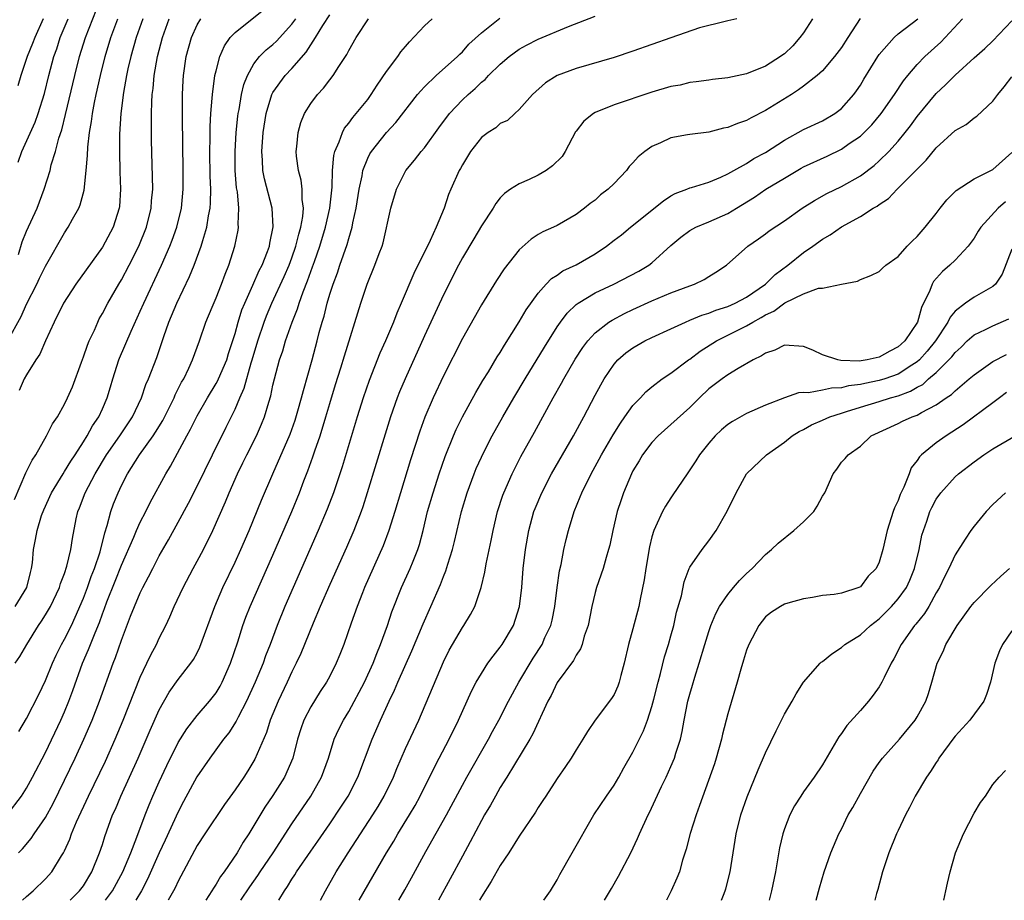
# Model space of a CAD drawing. Units: inches. Extents: x 2502000 to 2505000, y 1485000 to 1488000.
# Drawn here: x 2502538 to 2502642, y 1485000 to 1485093 of the extents above; entities that cross this region are included whole.
import ezdxf

# ---------------------------------------------------------------- set-up
doc = ezdxf.new("R2010")
doc.units = ezdxf.units.IN
doc.header["$MEASUREMENT"] = 0
doc.layers.add('LD25021485_2ft', color=234, linetype='Continuous')

msp = doc.modelspace()

# ---------------------------------------------------------------- linework, layer by layer
at = {"layer": 'LD25021485_2ft'}
for points, elevation in [([(2502538.14, 1485068.14), (2502538.54, 1485069.46), (2502539, 1485070.6), (2502540.11, 1485073), (2502540.85, 1485075), (2502541.47, 1485077), (2502541.6, 1485077.6), (2502542.04, 1485079), (2502542.39, 1485080.39), (2502542.71, 1485081.29), (2502543.11, 1485082.89), (2502544.08, 1485087), (2502544.59, 1485089), (2502545.21, 1485091), (2502546.77, 1485095)], 7452), ([(2502536.94, 1485009), (2502538.46, 1485011), (2502539, 1485011.83), (2502539.63, 1485013), (2502541, 1485015.6), (2502542.61, 1485019), (2502543, 1485019.89), (2502543.46, 1485021), (2502543.88, 1485022.12), (2502544.9, 1485025), (2502545.55, 1485026.45), (2502545.75, 1485027), (2502546.22, 1485028.22), (2502546.68, 1485029.32), (2502547, 1485030.23), (2502547.22, 1485030.78), (2502547.47, 1485031.47), (2502548.34, 1485033.66), (2502549, 1485035.35), (2502550.31, 1485038.31), (2502550.59, 1485039), (2502551, 1485039.9), (2502551.58, 1485041), (2502552.05, 1485041.95), (2502553.71, 1485045), (2502554.2, 1485045.8), (2502555.92, 1485049), (2502556.31, 1485049.69), (2502557, 1485051.09), (2502558.09, 1485053), (2502559, 1485054.5), (2502559.18, 1485054.82), (2502559.26, 1485055), (2502560.12, 1485057), (2502560.32, 1485057.68), (2502561, 1485059.79), (2502561.33, 1485061), (2502561.73, 1485062.27), (2502562.03, 1485063), (2502562.88, 1485064.88), (2502563.56, 1485066.44), (2502563.85, 1485067), (2502564.43, 1485068.43), (2502564.63, 1485069), (2502564.68, 1485069.32), (2502565.03, 1485071.03), (2502564.91, 1485073), (2502564.11, 1485076.11), (2502563.95, 1485077), (2502563.91, 1485078.09), (2502563.83, 1485079), (2502563.97, 1485081), (2502564.29, 1485083), (2502564.88, 1485085), (2502564.92, 1485085.08), (2502565, 1485085.22), (2502566.29, 1485087), (2502567, 1485087.74), (2502568.52, 1485089.48), (2502569.5, 1485091), (2502570.27, 1485092.27), (2502571, 1485093.4)], 7438), ([(2502537.8, 1485025), (2502538.28, 1485025.72), (2502539.03, 1485027), (2502540.27, 1485029), (2502540.57, 1485029.43), (2502541, 1485030.12), (2502541.51, 1485031), (2502542.47, 1485033), (2502542.58, 1485033.42), (2502543, 1485034.49), (2502543.25, 1485035.26), (2502543.66, 1485037), (2502543.83, 1485038.17), (2502544.24, 1485040.24), (2502544.41, 1485041), (2502544.59, 1485041.41), (2502545.19, 1485043), (2502546.23, 1485045), (2502547.43, 1485047), (2502548.83, 1485049), (2502550.18, 1485051), (2502551.11, 1485053), (2502551.59, 1485054.41), (2502551.85, 1485055), (2502552.73, 1485057.27), (2502553.25, 1485058.75), (2502553.49, 1485059.49), (2502554.02, 1485061), (2502554.84, 1485063), (2502556.19, 1485065.81), (2502556.68, 1485067), (2502557.44, 1485069), (2502557.6, 1485069.6), (2502558.04, 1485071), (2502558.21, 1485072.21), (2502558.37, 1485073), (2502558.41, 1485073.59), (2502558.43, 1485075), (2502558.38, 1485076.38), (2502558.35, 1485079), (2502558.38, 1485080.38), (2502558.38, 1485081.62), (2502558.46, 1485083), (2502558.6, 1485084.6), (2502558.61, 1485085), (2502558.88, 1485087), (2502559, 1485087.51), (2502559.41, 1485089), (2502559.88, 1485090.12), (2502560.5, 1485091), (2502561, 1485091.54), (2502564.03, 1485093.97)], 7442), ([(2502543.61, 1485000), (2502544.6, 1485001), (2502545, 1485001.54), (2502545.89, 1485003), (2502546.7, 1485005), (2502547, 1485005.9), (2502547.26, 1485006.74), (2502548.08, 1485009), (2502548.37, 1485009.63), (2502548.94, 1485011), (2502550.77, 1485015), (2502552.04, 1485017.96), (2502553, 1485020.09), (2502554.05, 1485021.95), (2502555, 1485023.28), (2502556.34, 1485025), (2502556.6, 1485025.39), (2502557, 1485026.11), (2502557.3, 1485026.7), (2502558.85, 1485031), (2502559.71, 1485033), (2502561, 1485035.68), (2502561.61, 1485037), (2502562.48, 1485039), (2502563.79, 1485042.21), (2502564.98, 1485045), (2502566.82, 1485049.18), (2502567.34, 1485050.66), (2502567.64, 1485051.64), (2502568.02, 1485053), (2502568.21, 1485053.79), (2502569.13, 1485057), (2502569.67, 1485059), (2502569.89, 1485059.89), (2502570.19, 1485061), (2502570.39, 1485061.61), (2502570.73, 1485063), (2502571, 1485063.94), (2502571.34, 1485065), (2502571.8, 1485066.2), (2502572.06, 1485067), (2502572.82, 1485069.18), (2502573, 1485069.83), (2502573.37, 1485071), (2502573.45, 1485071.45), (2502573.8, 1485073), (2502574.1, 1485075), (2502574.41, 1485076.41), (2502574.5, 1485077), (2502575, 1485078.27), (2502575.24, 1485078.76), (2502575.39, 1485079), (2502577, 1485081.01), (2502577.96, 1485082.04), (2502580.26, 1485085), (2502580.6, 1485085.4), (2502581, 1485085.82), (2502582.23, 1485087), (2502584.48, 1485089), (2502584.73, 1485089.27), (2502585, 1485089.51), (2502585.69, 1485090.31), (2502587, 1485091.5), (2502588.95, 1485093.05)], 7432), ([(2502547.34, 1485000), (2502548.05, 1485001), (2502549.15, 1485003), (2502549.99, 1485005), (2502550.65, 1485006.65), (2502551.52, 1485009), (2502551.94, 1485010.06), (2502552.34, 1485011), (2502553, 1485012.5), (2502553.79, 1485014.21), (2502555, 1485016.65), (2502555.9, 1485018.1), (2502557, 1485019.49), (2502558.3, 1485021), (2502559, 1485021.9), (2502559.42, 1485022.58), (2502559.64, 1485023), (2502560.53, 1485025), (2502561.28, 1485027.28), (2502561.82, 1485029), (2502562.14, 1485029.86), (2502562.59, 1485031), (2502565, 1485036.39), (2502566.98, 1485041), (2502567.79, 1485043), (2502568.26, 1485044.26), (2502568.68, 1485045.32), (2502569.22, 1485046.78), (2502569.43, 1485047.43), (2502569.99, 1485049), (2502570.6, 1485051), (2502571, 1485052.41), (2502571.6, 1485054.4), (2502572.16, 1485056.16), (2502572.55, 1485057.45), (2502574.27, 1485063), (2502574.94, 1485065), (2502575.77, 1485067), (2502576.22, 1485068.22), (2502576.53, 1485069), (2502576.64, 1485069.36), (2502577.45, 1485073), (2502578.03, 1485075), (2502579.03, 1485077), (2502579.93, 1485078.07), (2502580.66, 1485079), (2502581, 1485079.38), (2502582.52, 1485081.48), (2502583.65, 1485083), (2502585, 1485084.45), (2502585.59, 1485085), (2502586.35, 1485085.65), (2502587, 1485086.29), (2502587.4, 1485086.6), (2502587.76, 1485087), (2502589, 1485088.21), (2502589.93, 1485089), (2502591, 1485089.79), (2502591.78, 1485090.22), (2502593, 1485090.85), (2502596.19, 1485092.19), (2502599, 1485093.26)], 7430), ([(2502537, 1485058.97), (2502538.42, 1485061.59), (2502539, 1485062.9), (2502540.08, 1485065), (2502540.36, 1485065.64), (2502541, 1485066.91), (2502543, 1485070.4), (2502543.39, 1485071), (2502543.85, 1485071.85), (2502544.5, 1485073), (2502544.65, 1485073.35), (2502545.09, 1485074.91), (2502545.3, 1485077), (2502545.43, 1485078.57), (2502545.45, 1485079.45), (2502545.63, 1485081), (2502545.85, 1485082.15), (2502545.94, 1485083), (2502546.15, 1485084.15), (2502546.34, 1485085), (2502546.79, 1485087), (2502547.28, 1485089), (2502547.88, 1485091), (2502548.62, 1485093)], 7450), ([(2502537.73, 1485042.27), (2502538.92, 1485045.08), (2502539.58, 1485046.42), (2502539.96, 1485047), (2502541.11, 1485049), (2502541.75, 1485050.25), (2502542.26, 1485051), (2502543, 1485052.33), (2502543.33, 1485053), (2502543.83, 1485054.17), (2502544.78, 1485056.78), (2502545, 1485057.34), (2502545.43, 1485058.57), (2502545.61, 1485059), (2502546.15, 1485060.15), (2502546.51, 1485061), (2502546.67, 1485061.33), (2502547, 1485061.9), (2502547.56, 1485063), (2502548.72, 1485065), (2502549, 1485065.46), (2502549.82, 1485067), (2502550.83, 1485069), (2502551.65, 1485071), (2502552.16, 1485073), (2502552.2, 1485073.8), (2502552.31, 1485075), (2502552.2, 1485080.2), (2502552.19, 1485083), (2502552.21, 1485084.21), (2502552.26, 1485085), (2502552.36, 1485085.64), (2502552.45, 1485087), (2502552.8, 1485089), (2502553.33, 1485091), (2502554.06, 1485093)], 7446), ([(2502537.81, 1485031), (2502539.01, 1485033), (2502539.41, 1485034.59), (2502539.53, 1485035), (2502539.61, 1485035.61), (2502539.74, 1485037), (2502539.94, 1485038.06), (2502540.1, 1485039), (2502540.58, 1485040.58), (2502540.81, 1485041.2), (2502541.63, 1485043), (2502542.85, 1485045), (2502543, 1485045.22), (2502543.66, 1485046.34), (2502544.11, 1485047), (2502545, 1485048.38), (2502545.38, 1485049), (2502545.95, 1485050.05), (2502546.61, 1485051), (2502547, 1485051.83), (2502547.52, 1485053), (2502547.84, 1485054.16), (2502548.1, 1485055), (2502548.74, 1485057), (2502548.81, 1485057.18), (2502550.05, 1485060.05), (2502551, 1485062.15), (2502551.36, 1485063), (2502553.24, 1485067), (2502554.11, 1485069), (2502554.36, 1485069.64), (2502554.86, 1485071), (2502555.35, 1485073), (2502555.52, 1485075), (2502555.51, 1485077), (2502555.45, 1485082.55), (2502555.47, 1485085), (2502555.53, 1485086.47), (2502555.57, 1485087), (2502555.85, 1485089), (2502556.41, 1485091), (2502557, 1485092.34), (2502557.39, 1485093)], 7444), ([(2502540.74, 1485093), (2502539.86, 1485091), (2502539.63, 1485090.37), (2502539.07, 1485089), (2502538.39, 1485087), (2502538.07, 1485085.93)], 7456), ([(2502538.12, 1485077.88), (2502538.51, 1485079), (2502539.9, 1485082.1), (2502540.21, 1485083), (2502540.88, 1485085.12), (2502541.35, 1485087), (2502541.88, 1485089), (2502542.18, 1485089.82), (2502542.56, 1485091), (2502543.37, 1485093)], 7454), ([(2502538.14, 1485005), (2502538.57, 1485005.43), (2502539.49, 1485006.51), (2502539.81, 1485007), (2502541, 1485008.75), (2502541.79, 1485010.21), (2502543, 1485012.66), (2502544.11, 1485015), (2502545.03, 1485017), (2502545.91, 1485019), (2502546.7, 1485021), (2502548.13, 1485025), (2502548.38, 1485025.62), (2502549, 1485027.44), (2502549.97, 1485029.97), (2502550.38, 1485031), (2502551, 1485032.44), (2502551.27, 1485033), (2502551.88, 1485034.12), (2502552.31, 1485035), (2502553, 1485036.34), (2502553.98, 1485038.02), (2502555, 1485039.89), (2502556.09, 1485041.91), (2502557, 1485043.7), (2502558.62, 1485047), (2502560.08, 1485049.92), (2502561, 1485051.8), (2502561.51, 1485053), (2502561.97, 1485054.03), (2502562.71, 1485056.71), (2502562.81, 1485057), (2502563.39, 1485059), (2502564.07, 1485061), (2502564.33, 1485061.67), (2502564.88, 1485063), (2502566.19, 1485065.81), (2502566.71, 1485067), (2502567, 1485067.78), (2502567.43, 1485069), (2502567.72, 1485070.28), (2502567.94, 1485071), (2502568.15, 1485072.15), (2502568.21, 1485073), (2502568.09, 1485073.91), (2502568.1, 1485075), (2502567.98, 1485075.98), (2502567.7, 1485077), (2502567.49, 1485078.51), (2502567.46, 1485079), (2502567.53, 1485079.53), (2502567.65, 1485081), (2502567.95, 1485082.05), (2502568.33, 1485083), (2502569, 1485084.06), (2502569.71, 1485085), (2502570.34, 1485085.66), (2502571, 1485086.55), (2502571.37, 1485087), (2502571.96, 1485087.96), (2502572.79, 1485089.21), (2502573, 1485089.65), (2502573.79, 1485091), (2502575.1, 1485093)], 7436), ([(2502538.19, 1485017.81), (2502539, 1485019.18), (2502540.28, 1485021.72), (2502541, 1485023.19), (2502541.74, 1485025), (2502542.13, 1485025.87), (2502542.7, 1485027), (2502543, 1485027.53), (2502543.73, 1485029), (2502544.14, 1485029.86), (2502545, 1485031.87), (2502545.42, 1485033), (2502545.83, 1485034.17), (2502546.17, 1485035), (2502546.77, 1485036.77), (2502547.25, 1485038.75), (2502547.52, 1485039.52), (2502547.88, 1485041), (2502548.18, 1485041.82), (2502548.65, 1485043), (2502549, 1485043.74), (2502549.65, 1485045), (2502550.91, 1485047), (2502552.35, 1485049), (2502552.62, 1485049.38), (2502553.38, 1485050.62), (2502554.15, 1485052.15), (2502554.57, 1485053), (2502554.69, 1485053.31), (2502555.36, 1485054.64), (2502555.58, 1485055), (2502556.13, 1485056.13), (2502556.52, 1485057), (2502557.24, 1485059), (2502557.93, 1485061), (2502558.58, 1485062.58), (2502559, 1485063.54), (2502559.58, 1485065), (2502559.95, 1485066.05), (2502560.35, 1485067), (2502560.99, 1485069.01), (2502561.32, 1485070.68), (2502561.37, 1485071), (2502561.34, 1485071.34), (2502561.4, 1485073), (2502561.25, 1485074.75), (2502561.17, 1485075.17), (2502561.03, 1485077), (2502561, 1485079), (2502561.12, 1485081), (2502561.3, 1485082.7), (2502561.34, 1485083), (2502561.43, 1485083.43), (2502561.68, 1485085), (2502561.93, 1485086.07), (2502562.3, 1485087), (2502563, 1485088.25), (2502563.59, 1485089), (2502564.28, 1485089.72), (2502565, 1485090.29), (2502565.36, 1485090.64), (2502567, 1485092.42), (2502567.4, 1485093)], 7440), ([(2502551.28, 1485093), (2502550.58, 1485091), (2502550.01, 1485089), (2502549.7, 1485087.7), (2502549.55, 1485087), (2502549.21, 1485085.21), (2502548.93, 1485083), (2502548.81, 1485080.81), (2502548.8, 1485079), (2502548.84, 1485076.84), (2502548.9, 1485075), (2502548.8, 1485073.2), (2502548.77, 1485073), (2502548.14, 1485071), (2502547, 1485068.91), (2502544.2, 1485065), (2502542.89, 1485063), (2502541.91, 1485061), (2502541, 1485059.01), (2502540.4, 1485057.6), (2502539.98, 1485057), (2502539, 1485055.44), (2502538.75, 1485055), (2502538.21, 1485053.79)], 7448), ([(2502538.56, 1485000), (2502539, 1485000.41), (2502539.7, 1485001), (2502541, 1485002.26), (2502541.68, 1485003), (2502542.69, 1485004.69), (2502542.89, 1485005), (2502543, 1485005.22), (2502543.55, 1485006.45), (2502543.74, 1485007), (2502544.28, 1485008.28), (2502545.55, 1485011), (2502547.31, 1485014.69), (2502548.34, 1485017), (2502549.18, 1485019), (2502551, 1485023.55), (2502551.7, 1485025), (2502552.11, 1485025.89), (2502552.71, 1485027), (2502553, 1485027.64), (2502553.69, 1485029), (2502554.11, 1485029.89), (2502554.58, 1485031), (2502555.52, 1485033), (2502556.57, 1485035), (2502557, 1485035.76), (2502557.66, 1485037), (2502558.65, 1485039), (2502559.98, 1485042.02), (2502560.37, 1485043), (2502561.26, 1485045), (2502561.84, 1485046.16), (2502562.24, 1485047), (2502563.25, 1485049), (2502563.79, 1485050.21), (2502564.1, 1485051), (2502564.55, 1485052.55), (2502564.77, 1485053.23), (2502565, 1485054.33), (2502565.16, 1485055), (2502565.69, 1485057), (2502566.03, 1485057.97), (2502566.33, 1485059), (2502567.02, 1485061), (2502567.59, 1485062.41), (2502567.77, 1485063), (2502568.18, 1485064.18), (2502568.66, 1485065.34), (2502569, 1485066.34), (2502569.19, 1485066.81), (2502569.37, 1485067.37), (2502569.95, 1485069), (2502570.55, 1485071), (2502571, 1485073), (2502571.24, 1485075.24), (2502571.28, 1485077), (2502571.42, 1485078.58), (2502571.54, 1485079), (2502572, 1485080), (2502572.33, 1485081), (2502572.56, 1485081.44), (2502573, 1485081.97), (2502573.42, 1485082.58), (2502573.8, 1485083), (2502575, 1485084.49), (2502575.38, 1485085), (2502576.01, 1485085.99), (2502577, 1485087.43), (2502578.18, 1485089), (2502578.51, 1485089.49), (2502579, 1485090.07), (2502579.43, 1485090.57), (2502581, 1485092.23), (2502581.79, 1485093)], 7434), ([(2502613.95, 1485093), (2502613, 1485092.76), (2502612.72, 1485092.72), (2502610.03, 1485092.03), (2502607, 1485090.99), (2502603, 1485089.58), (2502601, 1485088.91), (2502597, 1485087.75), (2502595, 1485087), (2502593.78, 1485086.22), (2502592.38, 1485085), (2502591, 1485083.41), (2502590.53, 1485083), (2502589.75, 1485082.25), (2502589, 1485081.93), (2502588.51, 1485081.49), (2502587.73, 1485081), (2502587, 1485080.45), (2502585.87, 1485079), (2502585.52, 1485078.48), (2502585, 1485077.6), (2502584.8, 1485077.2), (2502584.67, 1485077), (2502583.76, 1485075), (2502583.53, 1485074.47), (2502583.06, 1485073), (2502582.23, 1485071), (2502581.6, 1485069.6), (2502579.87, 1485066.13), (2502578.54, 1485063), (2502578.06, 1485061.94), (2502577.71, 1485061), (2502576.87, 1485059), (2502576.3, 1485057.7), (2502575.16, 1485054.84), (2502574.51, 1485053), (2502573.89, 1485051), (2502572.29, 1485045.71), (2502571.39, 1485043), (2502570.74, 1485041.26), (2502569.79, 1485039), (2502566.27, 1485031), (2502565.44, 1485029), (2502564.7, 1485027), (2502564.22, 1485025.78), (2502563.96, 1485025), (2502563.14, 1485023), (2502562.22, 1485021), (2502561.33, 1485019.33), (2502561.12, 1485018.88), (2502560.33, 1485017.67), (2502559.79, 1485017), (2502558.33, 1485015), (2502556.98, 1485013.02), (2502555.57, 1485010.43), (2502555, 1485009.34), (2502553.64, 1485006.36), (2502553, 1485005.02), (2502551.77, 1485002.23), (2502551.11, 1485001), (2502550.53, 1485000)], 7428), ([(2502621.95, 1485093), (2502621, 1485091.52), (2502620.63, 1485091), (2502619.86, 1485090.14), (2502619, 1485089.31), (2502618.82, 1485089.18), (2502618.58, 1485089), (2502617, 1485088), (2502615, 1485087.19), (2502613, 1485086.75), (2502611.41, 1485086.59), (2502611, 1485086.51), (2502609.67, 1485086.33), (2502609, 1485086.26), (2502608, 1485086), (2502607, 1485085.84), (2502605, 1485085.25), (2502601, 1485083.9), (2502599, 1485083.11), (2502598.83, 1485083), (2502597.82, 1485082.18), (2502597, 1485081.14), (2502596.94, 1485081.06), (2502595.84, 1485079), (2502595.52, 1485078.48), (2502594.52, 1485077.48), (2502593.83, 1485077), (2502593, 1485076.48), (2502592.03, 1485076.03), (2502591, 1485075.59), (2502590.07, 1485075), (2502589.44, 1485074.56), (2502589, 1485074.09), (2502588.51, 1485073.49), (2502588.23, 1485073), (2502587, 1485071.16), (2502586.21, 1485069.79), (2502585, 1485067.76), (2502584.59, 1485067), (2502583, 1485063.86), (2502581, 1485059.54), (2502578.95, 1485055), (2502578.37, 1485053.63), (2502578.13, 1485053), (2502577.41, 1485051), (2502576.83, 1485049.17), (2502574.96, 1485043), (2502574.48, 1485041.52), (2502574.3, 1485041), (2502573.53, 1485039), (2502572.77, 1485037.23), (2502571, 1485033.31), (2502569.99, 1485031), (2502569.25, 1485029.25), (2502567.95, 1485026.05), (2502567.46, 1485025), (2502567, 1485024.11), (2502566.49, 1485023), (2502565.54, 1485021), (2502564.71, 1485019), (2502564.31, 1485017.69), (2502563.1, 1485014.9), (2502562.34, 1485013.66), (2502561.92, 1485013), (2502561, 1485011.64), (2502559.9, 1485010.1), (2502557.81, 1485007), (2502557, 1485005.77), (2502555, 1485002.03), (2502554.69, 1485001.31), (2502554.52, 1485001), (2502553.95, 1485000)], 7426), ([(2502626.99, 1485093.01), (2502625.69, 1485091), (2502625, 1485089.96), (2502624.29, 1485089), (2502623, 1485087.51), (2502622.46, 1485087), (2502621, 1485085.88), (2502620.49, 1485085.51), (2502619.73, 1485085), (2502617, 1485083.3), (2502615.46, 1485082.54), (2502615, 1485082.27), (2502614.05, 1485081.95), (2502613, 1485081.52), (2502612.56, 1485081.44), (2502611, 1485081.04), (2502609, 1485080.8), (2502608.75, 1485080.75), (2502607, 1485080.44), (2502605.89, 1485079.89), (2502605, 1485079.51), (2502604.27, 1485079), (2502603.56, 1485078.44), (2502603, 1485077.78), (2502602.6, 1485077.4), (2502602.31, 1485077), (2502601, 1485075.63), (2502600.37, 1485075), (2502599.59, 1485074.41), (2502599, 1485073.87), (2502598.5, 1485073.5), (2502597.88, 1485073), (2502597, 1485072.35), (2502595, 1485071.2), (2502594.6, 1485071), (2502593.48, 1485070.52), (2502593, 1485070.24), (2502592.26, 1485069.74), (2502591, 1485068.62), (2502589.4, 1485066.6), (2502588.61, 1485065.39), (2502587, 1485062.8), (2502585, 1485059.26), (2502583, 1485055.34), (2502581.91, 1485053), (2502581.04, 1485050.96), (2502580.5, 1485049.5), (2502579.52, 1485046.48), (2502578.46, 1485043), (2502577.87, 1485041), (2502577.25, 1485039), (2502576.62, 1485037.38), (2502574.68, 1485033), (2502574.45, 1485032.45), (2502573.88, 1485031), (2502573.25, 1485029.25), (2502572.49, 1485027), (2502572.07, 1485025.93), (2502571.69, 1485025), (2502571, 1485023.66), (2502570.64, 1485023), (2502569.99, 1485022.01), (2502569, 1485020.42), (2502568.27, 1485019), (2502567.93, 1485018.07), (2502567.6, 1485017), (2502567.09, 1485015), (2502566.23, 1485013), (2502565, 1485011.06), (2502564.16, 1485009.84), (2502562.45, 1485007), (2502561.87, 1485006.13), (2502561.22, 1485005), (2502559.84, 1485003), (2502559.48, 1485002.52), (2502559, 1485001.69), (2502558.71, 1485001.29), (2502558.56, 1485001), (2502557.9, 1485000)], 7424), ([(2502561.6, 1485000), (2502562.57, 1485001.43), (2502563.4, 1485002.6), (2502563.66, 1485003), (2502565.02, 1485005), (2502567, 1485008.05), (2502568.99, 1485011), (2502570.13, 1485013), (2502570.86, 1485015), (2502571.48, 1485017), (2502571.96, 1485018.04), (2502572.44, 1485019), (2502573, 1485019.92), (2502574.65, 1485023), (2502575.57, 1485025), (2502575.95, 1485026.05), (2502576.36, 1485027), (2502577.08, 1485029), (2502577.56, 1485030.44), (2502578.58, 1485033), (2502579.48, 1485035), (2502579.79, 1485035.79), (2502580.29, 1485037), (2502580.47, 1485037.53), (2502580.86, 1485039), (2502581.33, 1485041), (2502581.9, 1485043), (2502582.55, 1485045), (2502583.18, 1485046.82), (2502584.06, 1485049), (2502584.34, 1485049.66), (2502585.01, 1485050.99), (2502586.43, 1485053.57), (2502587.17, 1485054.83), (2502587.75, 1485055.75), (2502588.68, 1485057.32), (2502589, 1485057.8), (2502589.44, 1485058.56), (2502591, 1485061.01), (2502591.73, 1485062.27), (2502593, 1485064.05), (2502593.83, 1485065), (2502594.4, 1485065.6), (2502595, 1485065.96), (2502595.61, 1485066.39), (2502597, 1485067.05), (2502599, 1485068.2), (2502600.21, 1485069), (2502601, 1485069.62), (2502601.79, 1485070.21), (2502602.73, 1485071), (2502606.21, 1485073.79), (2502607, 1485074.31), (2502607.45, 1485074.55), (2502608.69, 1485075), (2502609, 1485075.14), (2502609.18, 1485075.18), (2502611, 1485075.75), (2502612.27, 1485076.27), (2502613, 1485076.62), (2502613.65, 1485077), (2502615, 1485077.74), (2502615.76, 1485078.24), (2502617, 1485078.9), (2502619, 1485080.2), (2502621, 1485081.32), (2502623, 1485082.24), (2502624.31, 1485083), (2502625, 1485083.52), (2502626.31, 1485085), (2502626.61, 1485085.39), (2502627, 1485085.99), (2502627.38, 1485086.62), (2502628.85, 1485089), (2502629, 1485089.21), (2502630.56, 1485091), (2502631, 1485091.41), (2502633.07, 1485093)], 7422), ([(2502565.64, 1485000), (2502566.23, 1485001), (2502566.55, 1485001.45), (2502567, 1485002.23), (2502567.31, 1485002.69), (2502567.48, 1485003), (2502569, 1485005.2), (2502569.75, 1485006.25), (2502571, 1485008.08), (2502572.17, 1485009.83), (2502572.93, 1485011), (2502573.97, 1485013), (2502575.47, 1485017), (2502576.36, 1485019), (2502577.27, 1485021), (2502577.84, 1485022.16), (2502578.19, 1485023), (2502579.67, 1485026.33), (2502580.84, 1485029.16), (2502581.68, 1485031), (2502582.69, 1485033.31), (2502583, 1485034.16), (2502583.25, 1485034.75), (2502583.45, 1485035.45), (2502583.95, 1485037), (2502584.16, 1485037.84), (2502584.9, 1485041), (2502585.5, 1485043), (2502586.24, 1485045), (2502586.46, 1485045.54), (2502587, 1485046.76), (2502587.11, 1485047), (2502588.15, 1485049), (2502589.27, 1485051), (2502590.42, 1485053), (2502591.61, 1485055), (2502593.65, 1485058.35), (2502595, 1485060.49), (2502595.35, 1485061), (2502596.05, 1485061.95), (2502597, 1485062.84), (2502597.21, 1485063), (2502599, 1485064.08), (2502600.99, 1485065.01), (2502603.62, 1485066.38), (2502604.68, 1485067), (2502605, 1485067.25), (2502607, 1485069.08), (2502608.04, 1485069.96), (2502609, 1485070.64), (2502609.64, 1485071), (2502611, 1485071.56), (2502613, 1485072.44), (2502613.94, 1485073), (2502615.84, 1485074.16), (2502617.02, 1485075), (2502619, 1485076.19), (2502620.77, 1485077.23), (2502621, 1485077.36), (2502623.5, 1485078.5), (2502625, 1485079.24), (2502625.82, 1485079.82), (2502627, 1485080.62), (2502627.41, 1485081), (2502628.2, 1485081.8), (2502629.21, 1485083), (2502630.62, 1485085), (2502631.56, 1485086.44), (2502632.01, 1485087), (2502633, 1485088.16), (2502633.82, 1485089), (2502635.49, 1485090.51), (2502637.78, 1485093)], 7420), ([(2502570.01, 1485000), (2502570.54, 1485001), (2502571.69, 1485003), (2502572.94, 1485005), (2502574.23, 1485007), (2502575.54, 1485009), (2502576.1, 1485009.9), (2502576.75, 1485011), (2502577.71, 1485013), (2502578.08, 1485013.92), (2502579, 1485016), (2502580.41, 1485019), (2502583, 1485025.17), (2502583.61, 1485026.39), (2502583.96, 1485027), (2502585, 1485028.77), (2502585.16, 1485029), (2502585.86, 1485030.14), (2502586.3, 1485031), (2502586.99, 1485033.01), (2502587.38, 1485034.62), (2502587.51, 1485035.51), (2502588.03, 1485037.97), (2502588.23, 1485039), (2502588.72, 1485041), (2502589.27, 1485042.73), (2502589.37, 1485043), (2502590.24, 1485045), (2502591.18, 1485046.82), (2502592.62, 1485049.38), (2502594.59, 1485053), (2502595.46, 1485054.54), (2502595.69, 1485055), (2502596.91, 1485057.09), (2502597.7, 1485058.3), (2502598.23, 1485059), (2502599, 1485059.85), (2502600.46, 1485061), (2502600.79, 1485061.21), (2502602.11, 1485061.89), (2502603, 1485062.33), (2502605, 1485063.25), (2502607, 1485064.09), (2502609, 1485064.83), (2502609.5, 1485065), (2502610.51, 1485065.49), (2502611, 1485065.81), (2502611.75, 1485066.25), (2502612.89, 1485067), (2502615.11, 1485069), (2502616.24, 1485069.76), (2502617, 1485070.29), (2502617.39, 1485070.61), (2502619, 1485071.68), (2502620.87, 1485073), (2502622.17, 1485073.83), (2502623.45, 1485074.55), (2502625, 1485075.31), (2502627, 1485076.43), (2502628.47, 1485077.53), (2502629, 1485077.99), (2502630.02, 1485079), (2502631, 1485080.09), (2502631.74, 1485081), (2502632.29, 1485081.71), (2502633, 1485082.68), (2502635, 1485085.1), (2502635.99, 1485086.01), (2502637, 1485087.04), (2502639, 1485088.86), (2502640.14, 1485089.86), (2502641, 1485090.68), (2502643, 1485092.79)], 7418), ([(2502574.1, 1485000), (2502576.99, 1485005), (2502577.75, 1485006.25), (2502578.19, 1485007), (2502579.43, 1485009), (2502580, 1485010), (2502580.54, 1485011), (2502581.52, 1485013), (2502582.53, 1485015), (2502583.61, 1485017), (2502584.58, 1485019), (2502585.95, 1485022.05), (2502586.45, 1485023), (2502587, 1485023.94), (2502587.69, 1485025), (2502588.23, 1485025.77), (2502589, 1485026.71), (2502589.2, 1485027), (2502590.38, 1485029), (2502591.04, 1485031), (2502591.26, 1485033), (2502591.41, 1485035), (2502591.65, 1485037), (2502592.01, 1485039), (2502592.55, 1485041), (2502592.67, 1485041.33), (2502593.37, 1485043), (2502594.41, 1485045), (2502596.72, 1485049), (2502597.82, 1485051), (2502599, 1485053.27), (2502599.61, 1485054.39), (2502599.95, 1485055), (2502601, 1485056.56), (2502601.4, 1485057), (2502602.25, 1485057.75), (2502603, 1485058.29), (2502604.26, 1485059), (2502605, 1485059.36), (2502607, 1485060.27), (2502608.55, 1485061), (2502609, 1485061.18), (2502610.27, 1485061.73), (2502611, 1485061.94), (2502611.74, 1485062.26), (2502613, 1485062.64), (2502613.79, 1485063), (2502615, 1485063.64), (2502617, 1485065), (2502618, 1485066), (2502619.34, 1485067), (2502621, 1485068.32), (2502622, 1485069), (2502623, 1485069.73), (2502623.8, 1485070.2), (2502625, 1485071.04), (2502627, 1485072.15), (2502628.37, 1485073), (2502628.78, 1485073.22), (2502629, 1485073.4), (2502629.98, 1485074.02), (2502630.9, 1485075), (2502632.94, 1485077.06), (2502633, 1485077.13), (2502633.94, 1485078.06), (2502635, 1485079.36), (2502637, 1485081.19), (2502638.17, 1485081.83), (2502639, 1485082.53), (2502639.29, 1485082.71), (2502641, 1485084.29), (2502641.5, 1485085), (2502642.19, 1485085.81), (2502643, 1485086.88)], 7416), ([(2502578.28, 1485000), (2502578.91, 1485001.09), (2502579.63, 1485002.37), (2502581.14, 1485005.14), (2502583.32, 1485009), (2502585, 1485012.14), (2502585.48, 1485013), (2502587.77, 1485017), (2502588.19, 1485017.81), (2502588.83, 1485019), (2502589.86, 1485021), (2502590.96, 1485023), (2502592.46, 1485025.54), (2502593.4, 1485027), (2502593.71, 1485027.71), (2502594.32, 1485029), (2502594.46, 1485029.54), (2502594.75, 1485031), (2502594.99, 1485033.01), (2502595.25, 1485034.75), (2502595.41, 1485035.41), (2502595.71, 1485037), (2502595.94, 1485038.06), (2502596.18, 1485039), (2502596.78, 1485041), (2502597.44, 1485042.56), (2502597.59, 1485043), (2502598.59, 1485045), (2502599.45, 1485046.55), (2502599.69, 1485047), (2502600.9, 1485049.1), (2502601.67, 1485050.33), (2502602.16, 1485051), (2502603, 1485052.2), (2502603.78, 1485053), (2502604.36, 1485053.64), (2502605, 1485054.16), (2502606.1, 1485055), (2502607, 1485055.59), (2502608.85, 1485057), (2502609, 1485057.1), (2502610.09, 1485057.91), (2502611.81, 1485059), (2502615, 1485060.61), (2502615.64, 1485061), (2502616.53, 1485061.47), (2502617, 1485061.77), (2502617.86, 1485062.14), (2502619.02, 1485063.02), (2502621, 1485063.98), (2502622.58, 1485064.58), (2502623, 1485064.59), (2502625, 1485065.01), (2502626.7, 1485065.3), (2502627, 1485065.47), (2502628.09, 1485065.91), (2502629, 1485066.34), (2502629.33, 1485066.67), (2502629.7, 1485067), (2502631, 1485067.93), (2502631.95, 1485069), (2502632.46, 1485069.54), (2502633, 1485070.04), (2502633.84, 1485071), (2502635, 1485072.45), (2502635.41, 1485073), (2502636.12, 1485073.88), (2502637.12, 1485074.88), (2502639, 1485076.09), (2502641, 1485077.08), (2502643, 1485078.89)], 7414), ([(2502642.33, 1485073.67), (2502641.55, 1485073), (2502639.72, 1485071), (2502639.43, 1485070.57), (2502639, 1485069.84), (2502638.39, 1485069), (2502637, 1485067.52), (2502636.46, 1485067), (2502635.66, 1485066.34), (2502634.72, 1485065.28), (2502634.58, 1485065), (2502634.33, 1485064.33), (2502633.46, 1485062.54), (2502633.03, 1485061), (2502631.7, 1485059), (2502631.32, 1485058.68), (2502631, 1485058.37), (2502630.1, 1485057.91), (2502629, 1485057.28), (2502627.73, 1485057), (2502626.87, 1485056.87), (2502624.93, 1485056.93), (2502624.62, 1485057), (2502623, 1485057.53), (2502621.97, 1485058.03), (2502621, 1485058.42), (2502619, 1485058.55), (2502617.97, 1485058.03), (2502617, 1485057.73), (2502616.58, 1485057.42), (2502615.68, 1485057), (2502614.11, 1485056.11), (2502613, 1485055.42), (2502612.4, 1485055), (2502611, 1485053.94), (2502610.01, 1485053), (2502609, 1485052), (2502607, 1485050.18), (2502605.67, 1485049), (2502605, 1485048.28), (2502604.02, 1485047), (2502603.64, 1485046.36), (2502603, 1485045.32), (2502602.83, 1485045), (2502602.01, 1485043), (2502601.75, 1485042.25), (2502601.35, 1485041), (2502600.88, 1485039), (2502600.55, 1485037.45), (2502600.43, 1485037), (2502600.17, 1485036.17), (2502599.85, 1485035), (2502599.15, 1485033), (2502599, 1485032.48), (2502598.65, 1485031), (2502598.26, 1485029), (2502597.86, 1485027.86), (2502597.64, 1485027), (2502597.48, 1485026.52), (2502597, 1485025.86), (2502596.72, 1485025.28), (2502595, 1485022.97), (2502594.38, 1485021.62), (2502594.03, 1485021), (2502592.44, 1485017.56), (2502592.12, 1485017), (2502589.7, 1485013), (2502589, 1485011.89), (2502588.48, 1485011), (2502587.95, 1485010.05), (2502587.34, 1485009), (2502587, 1485008.41), (2502585.83, 1485006.17), (2502585, 1485004.67), (2502583.72, 1485002.28), (2502582.47, 1485000)], 7412), ([(2502643, 1485068.69), (2502641.96, 1485066.04), (2502641.26, 1485065), (2502641, 1485064.76), (2502640.48, 1485064.48), (2502639, 1485063.62), (2502638.1, 1485063), (2502637, 1485062.16), (2502636.47, 1485061.53), (2502636.24, 1485061), (2502634.95, 1485059), (2502634.07, 1485057.93), (2502633.24, 1485057), (2502633, 1485056.79), (2502632.45, 1485056.45), (2502631, 1485055.51), (2502629.57, 1485055), (2502629, 1485054.82), (2502627.48, 1485054.52), (2502627, 1485054.4), (2502625.74, 1485054.26), (2502625, 1485054.05), (2502623.97, 1485054.03), (2502623, 1485053.8), (2502621.54, 1485053.54), (2502621, 1485053.56), (2502620.48, 1485053.52), (2502618.99, 1485053.01), (2502617, 1485052.22), (2502615, 1485051.36), (2502613.49, 1485050.51), (2502613, 1485050.18), (2502612.36, 1485049.64), (2502611.69, 1485049), (2502611, 1485048.21), (2502610.02, 1485047), (2502609.63, 1485046.37), (2502609, 1485045.41), (2502608.71, 1485045), (2502607.22, 1485042.78), (2502607, 1485042.47), (2502606.42, 1485041.58), (2502606.12, 1485041), (2502605.38, 1485039.38), (2502605.19, 1485039), (2502605, 1485038.35), (2502604.73, 1485037.27), (2502604.36, 1485035), (2502604.2, 1485033.8), (2502603.75, 1485031.75), (2502603.62, 1485031), (2502603, 1485028.62), (2502602.54, 1485027), (2502602.08, 1485025), (2502601.73, 1485023.73), (2502601.56, 1485023), (2502601.41, 1485022.59), (2502601, 1485021.7), (2502600.73, 1485021.27), (2502599.01, 1485018.99), (2502598.19, 1485017.81), (2502597.71, 1485017), (2502597, 1485015.87), (2502596.47, 1485015), (2502595.89, 1485014.11), (2502595, 1485012.84), (2502593.8, 1485011), (2502593.49, 1485010.51), (2502593, 1485009.78), (2502592.71, 1485009.29), (2502591, 1485006.77), (2502589.91, 1485005), (2502589, 1485003.67), (2502588.03, 1485001.97), (2502587, 1485000.38), (2502586.79, 1485000)], 7410), ([(2502593.6, 1485000), (2502594.3, 1485001), (2502595, 1485002.16), (2502595.29, 1485002.71), (2502596.57, 1485005), (2502598.88, 1485009), (2502600.19, 1485011), (2502601, 1485012.15), (2502601.52, 1485013), (2502602.04, 1485013.96), (2502603, 1485015.61), (2502604.11, 1485017.89), (2502604.52, 1485019), (2502605, 1485020.43), (2502605.21, 1485021.21), (2502605.66, 1485023), (2502605.91, 1485023.91), (2502606.33, 1485025.67), (2502606.74, 1485027), (2502607, 1485027.9), (2502607.3, 1485029), (2502607.61, 1485030.39), (2502608.11, 1485032.11), (2502608.4, 1485033.6), (2502608.95, 1485035), (2502609, 1485035.13), (2502610.3, 1485037), (2502611, 1485037.91), (2502611.79, 1485039), (2502612.96, 1485041.04), (2502613.91, 1485043), (2502615, 1485044.97), (2502617.08, 1485047), (2502619, 1485048.34), (2502619.8, 1485049), (2502620.54, 1485049.46), (2502621, 1485049.68), (2502621.85, 1485050.15), (2502623, 1485050.64), (2502623.79, 1485051), (2502625, 1485051.39), (2502625.55, 1485051.55), (2502627, 1485052.02), (2502629, 1485052.62), (2502630.18, 1485053), (2502631, 1485053.23), (2502632.3, 1485053.7), (2502633, 1485054.13), (2502633.58, 1485054.42), (2502634.21, 1485055), (2502635, 1485055.68), (2502636.34, 1485057), (2502636.66, 1485057.34), (2502637, 1485057.8), (2502637.64, 1485058.36), (2502638.29, 1485059), (2502639, 1485059.65), (2502640.21, 1485060.21), (2502641, 1485060.6), (2502642.66, 1485061.34)], 7408), ([(2502600, 1485000), (2502600.74, 1485001.26), (2502601.47, 1485002.53), (2502602.76, 1485005), (2502603.48, 1485006.52), (2502603.68, 1485007), (2502604.59, 1485009), (2502604.73, 1485009.27), (2502606, 1485012), (2502606.49, 1485013), (2502607, 1485014.11), (2502607.37, 1485015), (2502607.52, 1485015.52), (2502608.01, 1485017), (2502608.21, 1485017.79), (2502608.41, 1485019), (2502608.8, 1485021), (2502609, 1485021.74), (2502609.3, 1485022.7), (2502609.53, 1485023.53), (2502610, 1485025), (2502610.58, 1485027), (2502611, 1485028.36), (2502611.22, 1485029), (2502611.75, 1485030.25), (2502612.13, 1485031), (2502613, 1485032.26), (2502613.6, 1485033), (2502614.25, 1485033.75), (2502615, 1485034.48), (2502615.59, 1485035), (2502617, 1485036.48), (2502617.62, 1485037), (2502618.31, 1485037.69), (2502619.98, 1485039), (2502621, 1485039.94), (2502622.09, 1485041), (2502622.44, 1485041.56), (2502623, 1485042.62), (2502623.24, 1485043), (2502624.12, 1485045), (2502624.51, 1485045.49), (2502625, 1485046.21), (2502625.41, 1485046.59), (2502625.71, 1485047), (2502627, 1485047.89), (2502628.15, 1485049), (2502631, 1485050.31), (2502631.46, 1485050.54), (2502632.48, 1485051), (2502633, 1485051.18), (2502633.44, 1485051.44), (2502635, 1485052.25), (2502636.07, 1485053), (2502636.63, 1485053.37), (2502637, 1485053.75), (2502638.5, 1485055), (2502639, 1485055.44), (2502641, 1485056.83), (2502642.42, 1485057.58)], 7406), ([(2502642.44, 1485053.56), (2502641.69, 1485053), (2502641, 1485052.46), (2502637.86, 1485050.14), (2502636.06, 1485049), (2502635, 1485048.24), (2502633.47, 1485047), (2502633.23, 1485046.77), (2502633, 1485046.41), (2502632.38, 1485045.62), (2502632.16, 1485045), (2502631.59, 1485043.59), (2502631.21, 1485042.79), (2502631, 1485042.18), (2502630.61, 1485041.39), (2502630.47, 1485041), (2502629.82, 1485039), (2502629.37, 1485037), (2502629, 1485035.66), (2502628.66, 1485035), (2502627.81, 1485034.19), (2502627, 1485033.08), (2502626.84, 1485033), (2502625, 1485032.4), (2502624.25, 1485032.25), (2502623, 1485032.14), (2502621.95, 1485031.95), (2502621, 1485031.81), (2502619.36, 1485031.36), (2502619, 1485031.24), (2502618.57, 1485031), (2502617.61, 1485030.39), (2502617, 1485029.91), (2502616.28, 1485029), (2502615.23, 1485027), (2502615, 1485026.4), (2502614.68, 1485025.32), (2502614.38, 1485024.38), (2502614, 1485023), (2502613, 1485019.67), (2502612.46, 1485017.54), (2502612.36, 1485017), (2502611.8, 1485015), (2502611.6, 1485014.4), (2502610.01, 1485010.01), (2502609.67, 1485009), (2502609.04, 1485007.04), (2502608.62, 1485005.38), (2502608.23, 1485004.23), (2502607.9, 1485003), (2502607.64, 1485002.35), (2502607.05, 1485001), (2502606.53, 1485000)], 7404), ([(2502612.35, 1485000), (2502612.55, 1485000.55), (2502612.73, 1485001), (2502612.79, 1485001.21), (2502613.27, 1485003), (2502613.9, 1485007), (2502614.39, 1485009), (2502615.07, 1485010.93), (2502616.22, 1485013.78), (2502617, 1485015.57), (2502618.11, 1485017.89), (2502619, 1485019.64), (2502619.8, 1485021), (2502620.21, 1485021.79), (2502621.01, 1485023), (2502622.76, 1485025), (2502622.88, 1485025.12), (2502623, 1485025.2), (2502623.99, 1485026.01), (2502625, 1485026.68), (2502625.35, 1485027), (2502627, 1485027.99), (2502628.08, 1485029), (2502629, 1485029.68), (2502630.3, 1485031), (2502631, 1485031.79), (2502631.87, 1485033), (2502632.22, 1485033.78), (2502632.72, 1485035), (2502633.21, 1485037), (2502633.5, 1485038.5), (2502633.65, 1485039), (2502634.01, 1485040.01), (2502634.34, 1485041), (2502634.55, 1485041.45), (2502635, 1485042.3), (2502635.49, 1485043), (2502637, 1485044.66), (2502637.37, 1485045), (2502639, 1485046.26), (2502640.04, 1485047), (2502641, 1485047.63), (2502643.35, 1485049)], 7402), ([(2502642.32, 1485043), (2502641, 1485041.75), (2502640.28, 1485041), (2502639, 1485039.45), (2502638.67, 1485039), (2502638.08, 1485038.08), (2502637, 1485036.45), (2502636.34, 1485035), (2502635.88, 1485034.12), (2502635.34, 1485033), (2502635, 1485032.42), (2502634.22, 1485031), (2502633.76, 1485030.24), (2502632.86, 1485029.14), (2502632.73, 1485029), (2502631.3, 1485027), (2502630.53, 1485025.47), (2502630.25, 1485025), (2502629.51, 1485023.51), (2502629.28, 1485023), (2502629, 1485022.53), (2502628.36, 1485021.64), (2502627.86, 1485021), (2502627, 1485020.02), (2502625.57, 1485018.43), (2502625, 1485017.58), (2502624.74, 1485017.26), (2502623, 1485014.3), (2502622.13, 1485013), (2502621, 1485011.45), (2502620.71, 1485011), (2502620.05, 1485009.95), (2502619.57, 1485009), (2502619, 1485007.55), (2502618.82, 1485007), (2502618.47, 1485005.53), (2502618.27, 1485004.27), (2502618.03, 1485003), (2502617.63, 1485001), (2502617.37, 1485000)], 7400), ([(2502622.35, 1485000), (2502622.68, 1485001.32), (2502623.18, 1485003), (2502623.89, 1485005), (2502624.73, 1485007), (2502625, 1485007.52), (2502625.73, 1485009), (2502626.21, 1485009.79), (2502627, 1485011.27), (2502628.37, 1485013.63), (2502629, 1485014.55), (2502629.34, 1485015), (2502631.12, 1485017), (2502632.78, 1485019), (2502633, 1485019.36), (2502633.9, 1485021), (2502634.19, 1485021.81), (2502634.56, 1485023), (2502635.11, 1485025), (2502635.75, 1485026.25), (2502636.03, 1485027), (2502637.23, 1485029), (2502638.67, 1485031), (2502639, 1485031.43), (2502640.78, 1485033.22), (2502641.82, 1485034.18), (2502642.75, 1485035)], 7398), ([(2502643, 1485028.44), (2502641.99, 1485027), (2502641.69, 1485026.31), (2502641.2, 1485025), (2502640.74, 1485023), (2502640.3, 1485021.7), (2502640.03, 1485021), (2502638.57, 1485019), (2502637, 1485017.3), (2502636.86, 1485017.14), (2502635.3, 1485015), (2502635.2, 1485014.8), (2502635, 1485014.52), (2502634.42, 1485013.58), (2502633.99, 1485013), (2502632.79, 1485011), (2502632.2, 1485009.8), (2502631.75, 1485009), (2502631, 1485007.38), (2502630.82, 1485007), (2502630.01, 1485005), (2502629.35, 1485003), (2502628.86, 1485001.14), (2502628.72, 1485000.72), (2502628.52, 1485000)], 7396), ([(2502635.8, 1485000), (2502636.01, 1485001), (2502636.21, 1485001.79), (2502636.48, 1485003), (2502637.06, 1485005), (2502637.9, 1485007), (2502639, 1485009.19), (2502639.7, 1485010.3), (2502640.22, 1485011), (2502641, 1485012.21), (2502641.65, 1485013), (2502642.32, 1485013.68)], 7394)]:
    msp.add_lwpolyline(points, dxfattribs=dict(at, elevation=elevation))

doc.saveas('drawing.dxf')
